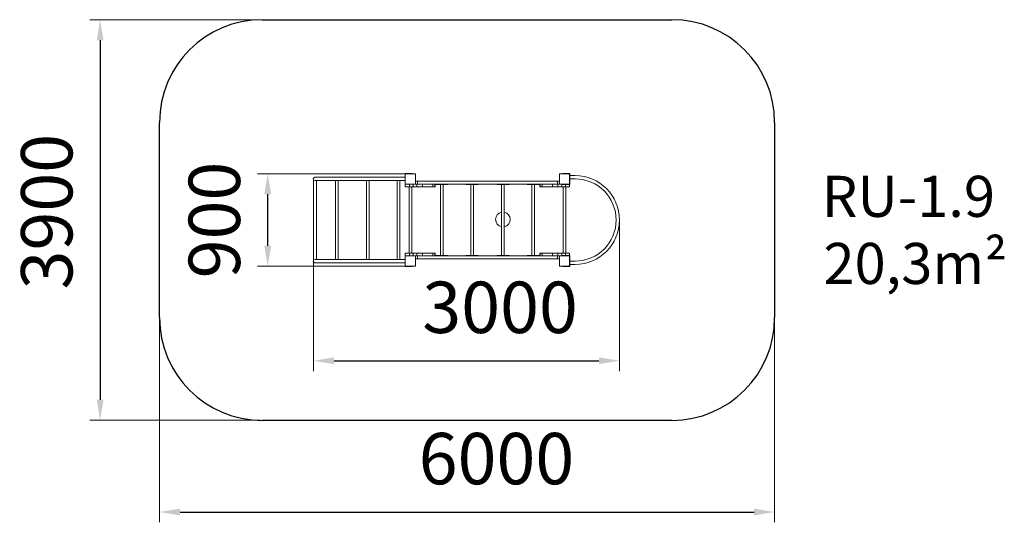
# Model space of a CAD drawing. Units: millimetres. Extents: x -295 to 9293, y 672 to 5564.
import ezdxf

# ---------------------------------------------------------------- set-up
doc = ezdxf.new("R2010")
doc.units = ezdxf.units.MM
doc.layers.add('DiKom', color=7, linetype='Continuous')
doc.styles.add('style1', font='arial.ttf', dxfattribs={"width": 0.8})
doc.dimstyles.new('1-50', dxfattribs={"dimtxt": 500, "dimasz": 200, "dimexe": 100, "dimexo": 0, "dimgap": 200, "dimtad": 1, "dimtxsty": 'style1', "dimcen": 200, "dimclrd": 7, "dimclre": 7, "dimclrt": 7, "dimadec": 1, "dimazin": 2, "dimtfac": 1, "dimtmove": 0, "dimatfit": 2, "dimfxl": 0, "dimlwd": 25, "dimlwe": 18, "dimarcsym": 0})

# ---------------------------------------------------------------- blocks, each defined once
blk = doc.blocks.new('*D408')
at = {"layer": 'DiKom', "color": 7, "lineweight": 18, "transparency": 16777216}
for p, q in [((3560.2, 4064.5), (2020.8, 4064.5)), ((3560.2, 3164.5), (2020.8, 3164.5))]:
    blk.add_line(p, q, dxfattribs=at)
at = {"layer": 'DiKom', "color": 7, "lineweight": 25, "transparency": 16777216}
blk.add_line((2120.8, 3364.5), (2120.8, 3864.5), dxfattribs=at)
at = {"layer": 'DiKom', "color": 7, "transparency": 16777216}
for points in [[(2087.5, 3864.5), (2154.1, 3864.5), (2120.8, 4064.5)], [(2087.5, 3364.5), (2154.1, 3364.5), (2120.8, 3164.5)]]:
    blk.add_solid(points, dxfattribs=at)
at = {"layer": 'DiKom', "color": 7, "transparency": 16777216, "insert": (1665.5, 3614.5), "char_height": 500, "attachment_point": 5, "rotation": 90, "style": 'style1'}
blk.add_mtext('900', dxfattribs=at)
blk = doc.blocks.new('*D409')
at = {"layer": 'DiKom', "color": 7, "lineweight": 18, "transparency": 16777216}
for p, q in [((2120.8, 5564.5), (388.8, 5564.5)), ((2048.1, 1664.6), (388.8, 1664.6))]:
    blk.add_line(p, q, dxfattribs=at)
at = {"layer": 'DiKom', "color": 7, "lineweight": 25, "transparency": 16777216}
blk.add_line((488.8, 5364.5), (488.8, 1864.6), dxfattribs=at)
at = {"layer": 'DiKom', "color": 7, "transparency": 16777216}
for points in [[(455.5, 5364.5), (522.2, 5364.5), (488.8, 5564.5)], [(455.5, 1864.6), (522.2, 1864.6), (488.8, 1664.6)]]:
    blk.add_solid(points, dxfattribs=at)
at = {"layer": 'DiKom', "color": 7, "transparency": 16777216, "insert": (33.4, 3695.8), "char_height": 500, "attachment_point": 5, "rotation": 90, "style": 'style1'}
blk.add_mtext('3900', dxfattribs=at)
blk = doc.blocks.new('*D412')
at = {"layer": 'DiKom', "color": 7, "lineweight": 18, "transparency": 16777216}
for p, q in [((5545.4, 3614.5), (5545.4, 2144.3)), ((2566.7, 3264.9), (2566.7, 2144.3))]:
    blk.add_line(p, q, dxfattribs=at)
at = {"layer": 'DiKom', "color": 7, "lineweight": 25, "transparency": 16777216}
blk.add_line((2766.7, 2244.3), (5345.4, 2244.3), dxfattribs=at)
at = {"layer": 'DiKom', "color": 7, "transparency": 16777216}
for points in [[(2766.7, 2277.6), (2766.7, 2210.9), (2566.7, 2244.3)], [(5345.4, 2277.6), (5345.4, 2210.9), (5545.4, 2244.3)]]:
    blk.add_solid(points, dxfattribs=at)
at = {"layer": 'DiKom', "color": 7, "transparency": 16777216, "insert": (4382.9, 2699.7), "char_height": 500, "attachment_point": 5, "style": 'style1'}
blk.add_mtext('3000', dxfattribs=at)
blk = doc.blocks.new('A$C18B16D65')
at = {"color": 7, "linetype": 'Continuous', "lineweight": 15}
for p, q in [((-880, 16), (-2, 16)), ((70, 52), (-2, 52)), ((-2, 52), (-2, -52)), ((0, 50), (0, -50)), ((0, 50), (70, 50)), ((70, 50), (70, 52)), ((-893.5, -791.4), (-893.5, -8.6)), ((-2, -16), (-880, -16)), ((-866.5, -16), (-866.5, -784)), ((-679.5, -784), (-679.5, -16)), ((-652.5, -16), (-652.5, -784)), ((-379.5, -784), (-379.5, -16)), ((-352.5, -16), (-352.5, -784)), ((-79.5, -784), (-79.5, -16)), ((-52.5, -16), (-52.5, -784)), ((70, -52), (-2, -52)), ((0, -50), (70, -50)), ((70, -50), (70, -52)), ((70, -748), (-2, -748)), ((-2, -748), (-2, -852)), ((0, -750), (0, -850)), ((0, -750), (70, -750)), ((70, -750), (70, -748)), ((-880, -784), (-2, -784)), ((-2, -816), (-880, -816)), ((70, -852), (-2, -852)), ((0, -850), (70, -850)), ((70, -850), (70, -852))]:
    blk.add_line(p, q, dxfattribs=at)
for centre in [(-880, 0), (-880, -800)]:
    blk.add_arc(centre, 16, 90, 270, dxfattribs=at)

msp = doc.modelspace()

# ---------------------------------------------------------------- linework, layer by layer
at = {"layer": 'DiKom', "color": 3}
for p, q in [((2066.745, 5564.456), (6056.244, 5564.456)), ((1066.745, 2664.456), (1066.745, 4564.456)), ((7056.244, 4564.456), (7056.244, 2664.456)), ((6056.244, 1664.456), (2066.745, 1664.456))]:
    msp.add_line(p, q, dxfattribs=at)
at = {"layer": 'DiKom', "color": 7, "linetype": 'Continuous', "lineweight": 15}
for p, q in [((3460.245, 4064.456), (3460.245, 3964.456)), ((3560.245, 4064.456), (3460.245, 4064.456)), ((3560.245, 3964.456), (3560.245, 4064.456)), ((4960.353, 4064.456), (4960.353, 3964.456)), ((5060.353, 4064.456), (4960.353, 4064.456)), ((5060.353, 4064.456), (4960.353, 4064.456)), ((4960.353, 4064.456), (4960.353, 3964.456)), ((4990.244, 4064.456), (4990.244, 4066.456)), ((4990.244, 4066.456), (5062.244, 4066.456)), ((5060.244, 4064.456), (4990.244, 4064.456)), ((4990.353, 4064.456), (4990.353, 4067.456)), ((4990.353, 4067.456), (5000.353, 4067.456)), ((5000.353, 4067.456), (5000.353, 4064.456)), ((5058.353, 4067.456), (5000.353, 4067.456)), ((5060.244, 4064.456), (5060.244, 3964.456)), ((5060.353, 3964.456), (5060.353, 4064.456)), ((5060.353, 3964.456), (5060.353, 4064.456)), ((5062.244, 4066.456), (5062.244, 3962.456)), ((5063.353, 3966.456), (5063.353, 4062.456)), ((5063.353, 4046.456), (5113.353, 4046.456)), ((3460.245, 3937.456), (3460.245, 3964.456)), ((3460.245, 3964.456), (3560.245, 3964.456)), ((3500.245, 3937.456), (3460.245, 3937.456)), ((3496.745, 3937.456), (3496.745, 3291.456)), ((3500.245, 3937.456), (3500.245, 3964.456)), ((3500.245, 3937.456), (3537.141, 3937.456)), ((3523.745, 3291.456), (3523.745, 3937.456)), ((3537.141, 3937.456), (3537.141, 3964.456)), ((3537.141, 3937.456), (3573.815, 3937.456)), ((3560.245, 3991.456), (3578.402, 3991.456)), ((3560.245, 3964.456), (3573.815, 3964.456)), ((3573.815, 3937.456), (3573.815, 3964.456)), ((3573.815, 3964.456), (3624.611, 3964.456)), ((3573.815, 3937.456), (3626.158, 3937.456)), ((3578.402, 3991.456), (3578.402, 3964.456)), ((3578.402, 3991.456), (4942.087, 3991.456)), ((3624.611, 3964.456), (4891.161, 3964.456)), ((3626.158, 3937.456), (3626.158, 3964.456)), ((3729.338, 3937.456), (3626.158, 3937.456)), ((3729.338, 3937.456), (3729.338, 3964.456)), ((3748.955, 3937.456), (3729.338, 3937.456)), ((3748.955, 3937.456), (3748.955, 3964.456)), ((3751.264, 3937.456), (3748.955, 3937.456)), ((3751.264, 3937.456), (3751.264, 3964.456)), ((3757.992, 3964.456), (3757.992, 3960.456)), ((3757.992, 3960.456), (3772.831, 3960.456)), ((3772.831, 3964.456), (3772.831, 3960.456)), ((3772.831, 3960.456), (3850.121, 3960.456)), ((3803.137, 3960.456), (3803.137, 3268.456)), ((3830.137, 3268.456), (3830.137, 3960.456)), ((3850.121, 3964.456), (3850.121, 3960.456)), ((3850.121, 3960.456), (3875.282, 3960.456)), ((3875.282, 3960.456), (3875.282, 3964.456)), ((4050.544, 3964.456), (4050.544, 3960.456)), ((4050.544, 3960.456), (4068.968, 3960.456)), ((4068.968, 3964.456), (4068.968, 3960.456)), ((4068.968, 3960.456), (4148.719, 3960.456)), ((4096.92, 3960.456), (4096.92, 3268.456)), ((4123.92, 3268.456), (4123.92, 3960.456)), ((4148.719, 3964.456), (4148.719, 3960.456)), ((4148.719, 3960.456), (4170.296, 3960.456)), ((4170.296, 3960.456), (4170.296, 3964.456)), ((4350.291, 3964.456), (4350.291, 3960.456)), ((4350.291, 3960.456), (4371.868, 3960.456)), ((4371.868, 3964.456), (4371.868, 3960.456)), ((4371.868, 3960.456), (4451.619, 3960.456)), ((4396.667, 3960.456), (4396.667, 3268.456)), ((4423.667, 3268.456), (4423.667, 3960.456)), ((4451.619, 3964.456), (4451.619, 3960.456)), ((4451.619, 3960.456), (4470.042, 3960.456)), ((4470.042, 3960.456), (4470.042, 3964.456)), ((4645.304, 3964.456), (4645.304, 3960.456)), ((4645.304, 3960.456), (4670.465, 3960.456)), ((4670.465, 3964.456), (4670.465, 3960.456)), ((4670.465, 3960.456), (4747.756, 3960.456)), ((4690.45, 3960.456), (4690.45, 3268.456)), ((4717.45, 3268.456), (4717.45, 3960.456)), ((4747.756, 3964.456), (4747.756, 3960.456)), ((4747.756, 3960.456), (4762.595, 3960.456)), ((4762.595, 3960.456), (4762.595, 3964.456)), ((4769.333, 3964.456), (4769.333, 3937.456)), ((4769.333, 3937.456), (4771.643, 3937.456)), ((4771.643, 3964.456), (4771.643, 3937.456)), ((4771.643, 3937.456), (4791.26, 3937.456)), ((4791.26, 3964.456), (4791.26, 3937.456)), ((4791.26, 3937.456), (4894.44, 3937.456)), ((4891.161, 3964.456), (4894.44, 3964.456)), ((4894.44, 3964.456), (4894.44, 3937.456)), ((4946.783, 3964.456), (4894.44, 3964.456)), ((4946.783, 3937.456), (4894.44, 3937.456)), ((4942.087, 3991.456), (4942.087, 3964.456)), ((4942.087, 3991.456), (4960.245, 3991.456)), ((4946.783, 3964.456), (4946.783, 3937.456)), ((4960.353, 3964.456), (4946.783, 3964.456)), ((4983.457, 3937.456), (4946.783, 3937.456)), ((4960.245, 3991.456), (4960.245, 3964.456)), ((4960.353, 3964.456), (5060.353, 3964.456)), ((4960.353, 3964.284), (4960.353, 3964.456)), ((4960.353, 3964.456), (5060.353, 3964.456)), ((4983.457, 3964.456), (4983.457, 3937.456)), ((5020.353, 3937.456), (4983.457, 3937.456)), ((5060.244, 3964.456), (4990.244, 3964.456)), ((4990.244, 3964.456), (4990.244, 3962.456)), ((4990.244, 3962.456), (5062.244, 3962.456)), ((4990.353, 3961.456), (4990.353, 3964.456)), ((4990.353, 3961.456), (4990.353, 3960.456)), ((5000.353, 3961.456), (4990.353, 3961.456)), ((4990.353, 3960.456), (5030.353, 3960.456)), ((4996.853, 3937.456), (4996.853, 3291.456)), ((5000.353, 3964.456), (5000.353, 3961.456)), ((5000.353, 3961.456), (5058.353, 3961.456)), ((5020.353, 3964.456), (5020.353, 3937.456)), ((5020.353, 3937.456), (5060.353, 3937.456)), ((5023.853, 3291.456), (5023.853, 3937.456)), ((5030.353, 3961.456), (5030.353, 3960.456)), ((5060.353, 3964.456), (5060.353, 3937.456)), ((5113.353, 4014.456), (5063.353, 4014.456)), ((3460.245, 3264.456), (3460.245, 3291.456)), ((3500.245, 3291.456), (3460.245, 3291.456)), ((3560.245, 3264.456), (3460.245, 3264.456)), ((3460.245, 3264.456), (3460.245, 3164.456)), ((3500.245, 3264.456), (3500.245, 3291.456)), ((3500.245, 3291.456), (3537.141, 3291.456)), ((3537.141, 3264.456), (3537.141, 3291.456)), ((3537.141, 3291.456), (3573.815, 3291.456)), ((3560.245, 3264.456), (3573.815, 3264.456)), ((3560.245, 3164.456), (3560.245, 3264.456)), ((3573.815, 3264.456), (3573.815, 3291.456)), ((3573.815, 3291.456), (3626.158, 3291.456)), ((3573.815, 3264.456), (3624.611, 3264.456)), ((3578.402, 3264.456), (3578.402, 3237.456)), ((3624.611, 3264.456), (4891.161, 3264.456)), ((3626.158, 3264.456), (3626.158, 3291.456)), ((3729.338, 3291.456), (3626.158, 3291.456)), ((3729.338, 3264.456), (3729.338, 3291.456)), ((3748.955, 3291.456), (3729.338, 3291.456)), ((3748.955, 3264.456), (3748.955, 3291.456)), ((3751.264, 3291.456), (3748.955, 3291.456)), ((3751.264, 3264.456), (3751.264, 3291.456)), ((3757.992, 3268.456), (3757.992, 3264.456)), ((3757.992, 3268.456), (3772.831, 3268.456)), ((3772.831, 3268.456), (3772.831, 3264.456)), ((3772.831, 3268.456), (3850.121, 3268.456)), ((3850.121, 3268.456), (3850.121, 3264.456)), ((3850.121, 3268.456), (3875.282, 3268.456)), ((3875.282, 3264.456), (3875.282, 3268.456)), ((4050.544, 3268.456), (4050.544, 3264.456)), ((4050.544, 3268.456), (4068.968, 3268.456)), ((4068.968, 3268.456), (4068.968, 3264.456)), ((4068.968, 3268.456), (4148.719, 3268.456)), ((4148.719, 3268.456), (4148.719, 3264.456)), ((4148.719, 3268.456), (4170.296, 3268.456)), ((4170.296, 3264.456), (4170.296, 3268.456)), ((4350.291, 3268.456), (4350.291, 3264.456)), ((4350.291, 3268.456), (4371.868, 3268.456)), ((4371.868, 3268.456), (4371.868, 3264.456)), ((4371.868, 3268.456), (4451.619, 3268.456)), ((4451.619, 3268.456), (4451.619, 3264.456)), ((4451.619, 3268.456), (4470.042, 3268.456)), ((4470.042, 3264.456), (4470.042, 3268.456)), ((4645.304, 3268.456), (4645.304, 3264.456)), ((4645.304, 3268.456), (4670.465, 3268.456)), ((4670.465, 3268.456), (4670.465, 3264.456)), ((4670.465, 3268.456), (4747.756, 3268.456)), ((4747.756, 3268.456), (4747.756, 3264.456)), ((4747.756, 3268.456), (4762.595, 3268.456)), ((4762.595, 3264.456), (4762.595, 3268.456)), ((4769.333, 3291.456), (4769.333, 3264.456)), ((4769.333, 3291.456), (4771.643, 3291.456)), ((4771.643, 3291.456), (4771.643, 3264.456)), ((4771.643, 3291.456), (4791.26, 3291.456)), ((4791.26, 3291.456), (4791.26, 3264.456)), ((4791.26, 3291.456), (4894.44, 3291.456)), ((4891.161, 3264.456), (4894.44, 3264.456)), ((4894.44, 3291.456), (4894.44, 3264.456)), ((4946.783, 3291.456), (4894.44, 3291.456)), ((4946.783, 3264.456), (4894.44, 3264.456)), ((4942.087, 3264.456), (4942.087, 3237.456)), ((4946.783, 3291.456), (4946.783, 3264.456)), ((4983.457, 3291.456), (4946.783, 3291.456)), ((4960.353, 3264.456), (4946.783, 3264.456)), ((4960.245, 3264.456), (4960.245, 3237.456)), ((4960.353, 3264.456), (4960.353, 3164.456)), ((5060.353, 3264.456), (4960.353, 3264.456)), ((5060.353, 3264.456), (4960.353, 3264.456)), ((4960.353, 3264.456), (4960.353, 3164.456)), ((4983.457, 3291.456), (4983.457, 3264.456)), ((5020.353, 3291.456), (4983.457, 3291.456)), ((4990.244, 3264.456), (4990.244, 3266.456)), ((4990.244, 3266.456), (5062.244, 3266.456)), ((5060.244, 3264.456), (4990.244, 3264.456)), ((4990.353, 3268.456), (4990.353, 3267.456)), ((4990.353, 3268.456), (5030.353, 3268.456)), ((4990.353, 3264.456), (4990.353, 3267.456)), ((4990.353, 3267.456), (5000.353, 3267.456)), ((5000.353, 3267.456), (5000.353, 3264.456)), ((5058.353, 3267.456), (5000.353, 3267.456)), ((5020.353, 3291.456), (5020.353, 3264.456)), ((5020.353, 3291.456), (5060.353, 3291.456)), ((5030.353, 3268.456), (5030.353, 3267.456)), ((5060.244, 3264.456), (5060.244, 3164.456)), ((5060.353, 3291.456), (5060.353, 3264.456)), ((5060.353, 3164.456), (5060.353, 3264.456)), ((5060.353, 3164.456), (5060.353, 3264.456)), ((5062.244, 3266.456), (5062.244, 3162.456)), ((5063.353, 3166.456), (5063.353, 3262.456)), ((3460.245, 3164.456), (3560.245, 3164.456)), ((3560.245, 3237.456), (3578.402, 3237.456)), ((3578.402, 3237.456), (4942.087, 3237.456)), ((4942.087, 3237.456), (4960.245, 3237.456)), ((4960.353, 3164.456), (5060.353, 3164.456)), ((4960.353, 3164.456), (5060.353, 3164.456)), ((5060.244, 3164.456), (4990.244, 3164.456)), ((4990.244, 3164.456), (4990.244, 3162.456)), ((4990.353, 3161.456), (4990.353, 3164.456)), ((5000.353, 3164.456), (5000.353, 3161.456)), ((5061.588, 3164.456), (5060.353, 3164.456)), ((5063.353, 3214.456), (5113.353, 3214.456)), ((5113.353, 3182.456), (5063.353, 3182.456)), ((4990.244, 3162.456), (5062.244, 3162.456)), ((5000.353, 3161.456), (4990.353, 3161.456)), ((5000.353, 3161.456), (5058.353, 3161.456))]:
    msp.add_line(p, q, dxfattribs=at)
at = {"layer": 'DiKom', "color": 7, "lineweight": 18}
for p, q in [((1066.745, 2664.456), (1066.745, 671.867)), ((7056.244, 2664.456), (7056.244, 671.867))]:
    msp.add_line(p, q, dxfattribs=at)
at = {"layer": 'DiKom', "color": 7, "lineweight": 25}
msp.add_line((1266.745, 771.867), (6856.244, 771.867), dxfattribs=at)
at = {"layer": 'DiKom', "color": 3}
for centre, start, end in [((2066.745, 4564.456), 90, 180), ((6056.244, 4564.456), 0, 90), ((2066.745, 2664.456), 180, 270), ((6056.244, 2664.456), 270, 0)]:
    msp.add_arc(centre, 1000, start, end, dxfattribs=at)
at = {"layer": 'DiKom', "color": 7, "linetype": 'Continuous', "lineweight": 15}
for centre, radius, start, end in [((5058.353, 4062.456), 5, 0, 90), ((5113.353, 3614.456), 432, 270, 90), ((5058.353, 3966.456), 5, 270, 0), ((5113.353, 3614.456), 400, 270, 90), ((4410.804, 3620.282), 71.767, 101.3607379, 258.6392621), ((4410.804, 3620.282), 71.767, 280.3248939, 79.6751061), ((5058.353, 3262.456), 5, 0, 90), ((5058.353, 3166.456), 5, 270, 0)]:
    msp.add_arc(centre, radius, start, end, dxfattribs=at)
at = {"layer": 'DiKom', "color": 7}
for points in [[(1266.745, 805.2), (1266.745, 738.533), (1066.745, 771.867)], [(6856.244, 805.2), (6856.244, 738.533), (7056.244, 771.867)]]:
    msp.add_solid(points, dxfattribs=at)

# ---------------------------------------------------------------- block references
at = {"layer": 'DiKom'}
msp.add_blockref('A$C18B16D65', (3460.245, 4014.456), dxfattribs=at)

# ---------------------------------------------------------------- texts
at = {"layer": 'DiKom', "char_height": 400, "attachment_point": 1, "style": 'style1'}
for s, insert, width in [('RU-1.9', (7515.536, 4044.807), 5405.47657), ('{\\fArial|b0|i0|c204|p34;2}0{\\fArial|b0|i0|c204|p34;,3}m²', (7531.651, 3391.661), 10614.27989)]:
    msp.add_mtext(s, dxfattribs=dict(at, insert=insert, width=width))
at = {"layer": 'DiKom', "color": 7, "insert": (4347.502, 1227.153), "char_height": 500, "attachment_point": 5, "style": 'style1'}
msp.add_mtext('6000', dxfattribs=at)

# ---------------------------------------------------------------- dimensions: what is measured, and where the dimension line sits
at = {"layer": 'DiKom'}
dim = msp.add_linear_dim(base=(488.824, 1664.63), p1=(2120.809, 5564.456), p2=(2048.105, 1664.63), angle=90, text='3900', dimstyle='1-50', dxfattribs=at)
dim.commit()
dim.dimension.update_dxf_attribs({"geometry": '*D409', "text_midpoint": (488.824, 3695.802), "dimtype": 160})
dim = msp.add_linear_dim(base=(2120.809, 4064.456), p1=(3560.245, 3164.456), p2=(3560.245, 4064.456), angle=90, dimstyle='1-50', dxfattribs=at)
dim.commit()
dim.dimension.update_dxf_attribs({"geometry": '*D408', "text_midpoint": (2120.809, 3614.456), "dimtype": 160})
dim = msp.add_linear_dim(base=(5545.353, 2244.273), p1=(2566.745, 3264.894), p2=(5545.353, 3614.456), text='3000', dimstyle='1-50', dxfattribs=at)
dim.commit()
dim.dimension.update_dxf_attribs({"geometry": '*D412', "text_midpoint": (4382.875, 2244.273), "dimtype": 160})

doc.saveas('drawing.dxf')
